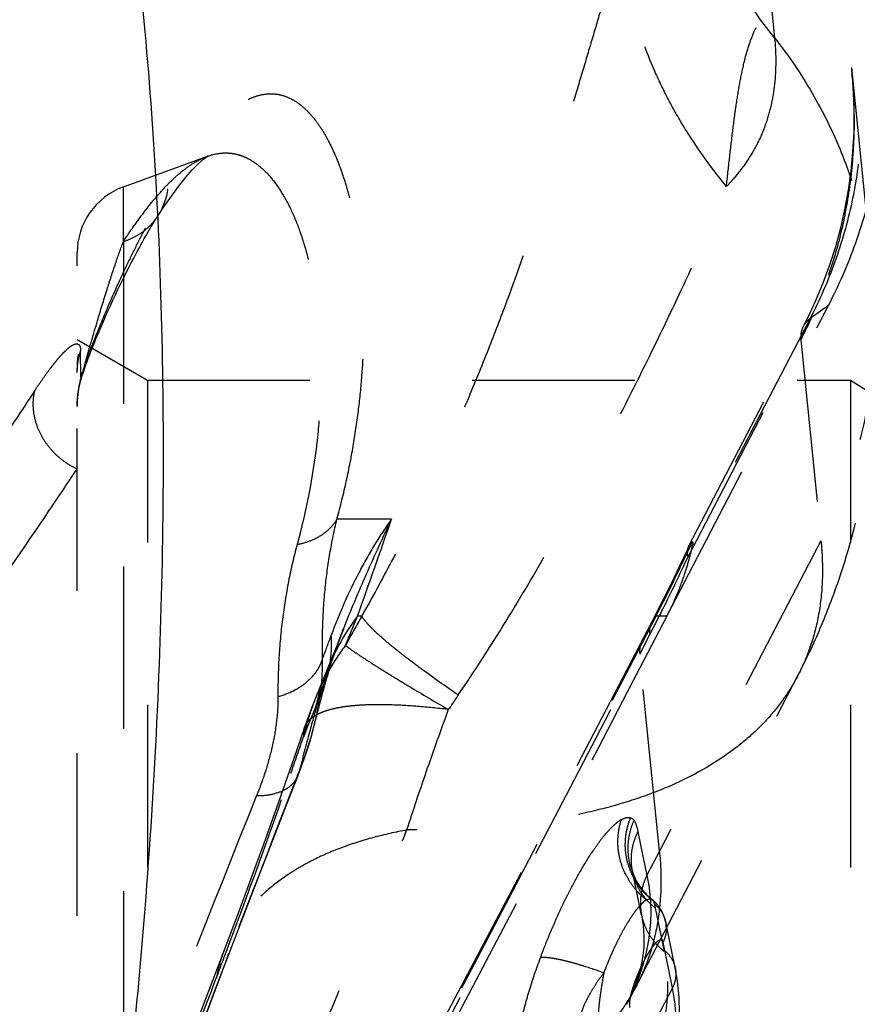
# Model space of a CAD drawing. Units: millimetres. Extents: x 0 to 420, y 0 to 297.
# Drawn here: x 102 to 114, y 161 to 175 of the extents above; entities that cross this region are included whole.
import ezdxf

# ---------------------------------------------------------------- set-up
doc = ezdxf.new("R2010")
doc.units = ezdxf.units.MM
doc.header["$LTSCALE"] = 23.1
doc.linetypes.add('DOT', pattern=[0.2, 0.1, -0.1])
doc.linetypes.add('HIDDEN', pattern=[0.2, 0.1, -0.1])
doc.layers.get('0').update_dxf_attribs({"linetype": 'CONTINUOUS'})
for name, color, linetype in [('607564021-000_CL', 7, 'CONTINUOUS'), ('607564021-000_HL', 7, 'CONTINUOUS'), ('608075141-000-00-ED1_DIM', 7, 'CONTINUOUS'), ('DEFAULT_2', 6, 'HIDDEN')]:
    doc.layers.add(name, color=color, linetype=linetype)
doc.styles.get("Standard").update_dxf_attribs({"font": 'TXT.SHX', "width": 0.7})
doc.dimstyles.new('DIMSTYLE_1', dxfattribs={"dimtxt": 3.5, "dimasz": 3.5, "dimexe": 1.5, "dimexo": 0, "dimgap": 0.875, "dimtad": 1, "dimlfac": 0.1, "dimdsep": 46, "dimtxsty": 'STANDARD', "dimblk": '_FILLED', "dimblk1": '_FILLED', "dimblk2": '_FILLED', "dimcen": 0.09, "dimclrt": 2, "dimadec": 3, "dimazin": 2, "dimtp": 0.05, "dimtm": 0.05, "dimtfac": 1, "dimtofl": 0, "dimtmove": 0, "dimatfit": 3, "dimldrblk": '_FILLED', "dimfxl": 1, "dimtolj": 1, "dimarcsym": 0})

# ---------------------------------------------------------------- blocks, each defined once
blk = doc.blocks.new('_FILLED')
at = {"color": 0, "linetype": 'BYBLOCK'}
blk.add_solid([(0, 0), (-1, 0.125), (-1, -0.125)], dxfattribs=at)
blk = doc.blocks.new('*D0')
at = {"layer": '608075141-000-00-ED1_DIM', "color": 3, "linetype": 'CONTINUOUS'}
for p, q in [((93.266, 161.72), (93.266, 207.385)), ((140.298, 178.058), (140.298, 207.385)), ((93.266, 205.885), (116.782, 205.885)), ((140.298, 205.885), (116.782, 205.885))]:
    blk.add_line(p, q, dxfattribs=at)
at = {"layer": '608075141-000-00-ED1_DIM', "color": 3, "linetype": 'CONTINUOUS', "xscale": 3.5, "yscale": 3.5, "zscale": 3.5, "rotation": 180}
blk.add_blockref('_FILLED', (93.266, 205.885), dxfattribs=at)
at = {"layer": '608075141-000-00-ED1_DIM', "color": 3, "linetype": 'CONTINUOUS', "xscale": 3.5, "yscale": 3.5, "zscale": 3.5}
blk.add_blockref('_FILLED', (140.298, 205.885), dxfattribs=at)
at = {"layer": '608075141-000-00-ED1_DIM', "color": 2, "linetype": 'CONTINUOUS', "insert": (116.782, 210.26), "char_height": 3.5, "width": 11.25, "attachment_point": 2, "line_spacing_factor": 0.9}
blk.add_mtext('4.7', dxfattribs=at)

msp = doc.modelspace()

# ---------------------------------------------------------------- linework, layer by layer
at = {"color": 9, "linetype": 'DOT'}
for p, q in [((112.6214, 174.9197), (112.5571, 175.5641)), ((112.6214, 174.9197), (112.4171, 175.1809)), ((103.3556, 172.0281), (103.3556, 159.3157)), ((113.3826, 171.1159), (113.1238, 170.9319)), ((113.1238, 170.9319), (111.4525, 167.7206)), ((102.7524, 170.0972), (102.7471, 170.476)), ((106.745, 166.7019), (106.6867, 166.7019)), ((110.7948, 166.4322), (110.9349, 166.7018)), ((111.0853, 166.7018), (110.9349, 166.7018)), ((110.9192, 162.5513), (111.0471, 161.9334))]:
    msp.add_line(p, q, dxfattribs=at)
for centre, radius, start, end in [((103.0988, 172.8855), 0.8969, 327.07915, 353.03496), ((-67.7413, 228.5513), 185.0688, 340.476281, 340.928634), ((87.6921, 178.6168), 26.1189, 332.85895, 335.42349), ((109.4088, 164.6531), 3.407, 143.03362, 157.78552), ((167.9934, 132.6699), 70.0681, 150.94175, 151.320978), ((70.9831, 179.2937), 37.5984, 339.45201, 339.99217), ((120.7771, 156.948), 15.3218, 145.71504, 146.62923), ((107.9335, 165.0475), 0.3323, 81.66572, 84.56629), ((339.827, 69.383), 252.9952, 158.00213, 159.177633), ((111.4715, 163.39), 0.9363, 217.03743, 231.30231)]:
    msp.add_arc(centre, radius, start, end, dxfattribs=at)
for points, knots in [([(112.4171, 175.1809), (112.2613, 175.4061), (111.9725, 175.8734), (111.6142, 176.6142), (111.3371, 177.3858), (111.2075, 177.9154), (111.1572, 178.1815)], [0, 0, 0, 0, 0.250748, 0.5018959, 0.7520776, 1, 1, 1, 1]), ([(113.1238, 170.9319), (113.2597, 171.193), (113.4965, 171.7339), (113.7399, 172.5849), (113.8672, 173.4621), (113.8783, 174.3516), (113.7736, 175.2403), (113.5567, 176.1153), (113.2313, 176.9642), (112.9477, 177.5031), (112.7904, 177.7645)], [0, 0, 0, 0, 0.1235568, 0.2469354, 0.3704725, 0.494502, 0.6192939, 0.7450617, 0.871934, 1, 1, 1, 1]), ([(112.7133, 177.5881), (112.8489, 177.3483), (113.0959, 176.8569), (113.3895, 176.0895), (113.6006, 175.3022), (113.6845, 174.7672), (113.7117, 174.4996)], [0, 0, 0, 0, 0.2529046, 0.5040098, 0.7530201, 1, 1, 1, 1]), ([(110.417, 176.2337), (110.3412, 175.98), (110.2232, 175.5862), (110.0614, 175.0412), (109.9275, 174.588), (109.7823, 174.1021), (109.5633, 173.3856), (109.2477, 172.4023), (108.8827, 171.3664), (108.5395, 170.4723), (108.2457, 169.7538), (107.9207, 169.0103), (107.6253, 168.3796), (107.3714, 167.8679), (107.1026, 167.3474), (106.8908, 166.9596), (106.7451, 166.7019)], [0, 0, 0, 0, 0.0775726, 0.1204315, 0.1665437, 0.2160331, 0.2690008, 0.3860139, 0.5185675, 0.5906995, 0.6665649, 0.7459328, 0.8283956, 0.8705717, 0.9132655, 1, 1, 1, 1]), ([(111.9319, 172.8098), (111.7253, 173.0603), (111.4403, 173.4559), (111.1179, 174.0152), (110.8401, 174.5857), (110.576, 175.321), (110.4537, 175.9305), (110.417, 176.2337)], [0, 0, 0, 0, 0.2568301, 0.384164, 0.5103614, 0.7584251, 1, 1, 1, 1]), ([(111.9319, 172.8098), (111.9467, 172.9441), (111.9754, 173.2057), (112.0195, 173.5859), (112.066, 173.94), (112.1172, 174.2631), (112.1756, 174.5507), (112.2427, 174.7997), (112.32, 175.0078), (112.3832, 175.1287), (112.4171, 175.1809)], [0, 0, 0, 0, 0.1663971, 0.3241392, 0.4713619, 0.606199, 0.7269548, 0.8327251, 0.9233615, 1, 1, 1, 1]), ([(111.9319, 172.8098), (111.9984, 172.8767), (112.1231, 173.0167), (112.2837, 173.2454), (112.4151, 173.4899), (112.5169, 173.7495), (112.5889, 174.0235), (112.646, 174.4141), (112.6416, 174.7169), (112.6214, 174.9197)], [0, 0, 0, 0, 0.1232458, 0.244251, 0.3643729, 0.4850379, 0.6076904, 0.7336942, 1, 1, 1, 1]), ([(112.6214, 174.9197), (112.8158, 174.671), (113.1698, 174.1492), (113.585, 173.3044), (113.8746, 172.4159), (113.9806, 171.8035), (114.0113, 171.4962)], [0, 0, 0, 0, 0.2531656, 0.503711, 0.752341, 1, 1, 1, 1]), ([(106.3919, 168.0775), (106.442, 168.2597), (106.53, 168.615), (106.6313, 169.1382), (106.7035, 169.635), (106.7654, 170.246), (106.7909, 170.9472), (106.7544, 171.6042), (106.6933, 172.0746), (106.6369, 172.3886), (106.5695, 172.6764), (106.4925, 172.9378), (106.4073, 173.1731), (106.315, 173.3822), (106.2162, 173.5653), (106.112, 173.7226), (106.0031, 173.8543), (105.8897, 173.9604), (105.7722, 174.0409), (105.6508, 174.0955), (105.526, 174.1238), (105.3985, 174.1258), (105.2691, 174.102), (105.1379, 174.053), (105.0047, 173.9794), (104.8694, 173.8812), (104.7314, 173.7583), (104.5903, 173.6104), (104.4456, 173.4375), (104.2967, 173.2397), (104.143, 173.0174), (104.0411, 172.8595), (103.9891, 172.7767)], [0, 0, 0, 0, 0.0654927, 0.1267921, 0.1846441, 0.239408, 0.3395842, 0.4274904, 0.4671014, 0.5039256, 0.5380289, 0.5694749, 0.598329, 0.6246801, 0.6486414, 0.6703475, 0.6899683, 0.7077428, 0.7239884, 0.7391081, 0.7535979, 0.7680353, 0.7829916, 0.7989652, 0.8163649, 0.8355468, 0.8567963, 0.880335, 0.9063314, 0.934896, 0.9661021, 1, 1, 1, 1]), ([(104.5531, 173.2395), (104.6136, 173.2613), (104.7073, 173.284), (104.833, 173.2882), (104.9246, 173.2786), (105.0147, 173.2562), (105.1354, 173.2084), (105.2841, 173.1135), (105.4488, 172.9517), (105.6032, 172.7397), (105.7457, 172.477), (105.874, 172.1626), (105.9854, 171.7959), (106.0752, 171.3755), (106.1387, 170.9007), (106.1701, 170.3706), (106.1641, 169.7847), (106.0913, 168.8878), (105.9549, 168.1929), (105.8265, 167.7194)], [0, 0, 0, 0, 0.0301585, 0.04454, 0.0587811, 0.0731524, 0.087917, 0.1194664, 0.1549715, 0.1955271, 0.2419086, 0.2946914, 0.3543385, 0.4212582, 0.4958757, 0.5785962, 0.669857, 0.7701592, 1, 1, 1, 1]), ([(102.7524, 170.0972), (102.7838, 170.1963), (102.8482, 170.3822), (102.9753, 170.7147), (103.1242, 171.073), (103.2932, 171.4524), (103.4483, 171.7814), (103.5929, 172.0725), (103.7672, 172.4029), (103.8996, 172.6337), (103.9891, 172.7767)], [0, 0, 0, 0, 0.105454, 0.1995376, 0.3611508, 0.4991301, 0.6209609, 0.7301913, 0.8288173, 1, 1, 1, 1]), ([(108.1176, 165.5789), (108.3517, 165.9219), (108.7949, 166.6086), (109.4024, 167.6414), (109.9485, 168.6418), (110.4382, 169.5912), (110.8811, 170.4782), (111.2775, 171.3029), (111.6297, 172.0701), (111.8383, 172.568), (111.9319, 172.8098)], [0, 0, 0, 0, 0.1521705, 0.2993267, 0.4389766, 0.5697305, 0.6907155, 0.8022433, 0.9050027, 1, 1, 1, 1]), ([(113.1238, 170.9319), (113.1028, 170.917), (113.0646, 170.8835), (113.0355, 170.8417), (113.0242, 170.82)], [0, 0, 0, 0, 0.5126244, 1, 1, 1, 1]), ([(102.0972, 169.91), (102.1319, 169.9624), (102.1993, 170.0619), (102.2849, 170.1811), (102.3511, 170.2679), (102.3981, 170.3268), (102.4437, 170.381), (102.4878, 170.43), (102.5303, 170.4733), (102.5711, 170.5102), (102.6098, 170.5401), (102.6414, 170.5589), (102.6656, 170.5682), (102.6869, 170.5729), (102.7092, 170.5704), (102.7268, 170.5564), (102.7352, 170.5424), (102.7404, 170.5279), (102.7442, 170.5136), (102.7463, 170.496), (102.7471, 170.4831), (102.7471, 170.476)], [0, 0, 0, 0, 0.1835891, 0.3512918, 0.4290104, 0.5024886, 0.571523, 0.635864, 0.6951217, 0.7488448, 0.7965779, 0.8377528, 0.8557759, 0.8721397, 0.901447, 0.9171043, 0.9363488, 0.9483532, 0.9622543, 0.9793781, 1, 1, 1, 1]), ([(102.7524, 170.0972), (102.7344, 170.0305), (102.707, 169.8937), (102.6978, 169.7545), (102.6976, 169.6847)], [0, 0, 0, 0, 0.4975691, 1, 1, 1, 1]), ([(102.7605, 170.0906), (102.7606, 170.091), (102.7601, 170.0921), (102.7574, 170.0944), (102.7546, 170.096), (102.7524, 170.0972)], [0, 0, 0, 0, 0.106606, 0.2988129, 1, 1, 1, 1]), ([(102.0972, 169.91), (101.9031, 169.6172), (101.4948, 168.9991), (101.0795, 168.3857), (100.8577, 168.0656)], [0, 0, 0, 0, 0.4742493, 1, 1, 1, 1]), ([(102.6976, 168.7919), (102.6437, 168.817), (102.5398, 168.876), (102.4002, 168.9874), (102.2809, 169.1185), (102.1853, 169.2649), (102.117, 169.4225), (102.0777, 169.586), (102.0693, 169.7504), (102.0844, 169.8581), (102.0972, 169.91)], [0, 0, 0, 0, 0.1302573, 0.260381, 0.3894699, 0.5167325, 0.6415629, 0.7636469, 0.8829887, 1, 1, 1, 1]), ([(101.4259, 166.9301), (101.6539, 167.2531), (102.0804, 167.872), (102.499, 168.4962), (102.6976, 168.7919)], [0, 0, 0, 0, 0.5261258, 1, 1, 1, 1]), ([(105.8265, 167.7194), (105.8877, 167.7304), (106.0053, 167.7621), (106.1653, 167.84), (106.2977, 167.9449), (106.3653, 168.0317), (106.3919, 168.0775)], [0, 0, 0, 0, 0.2706941, 0.527161, 0.7693692, 1, 1, 1, 1]), ([(106.1894, 166.097), (106.1849, 166.2657), (106.1868, 166.6017), (106.2212, 167.1019), (106.2876, 167.5944), (106.3536, 167.9177), (106.3919, 168.0775)], [0, 0, 0, 0, 0.253647, 0.5044993, 0.7530884, 1, 1, 1, 1]), ([(107.1694, 168.0809), (107.0867, 167.9643), (106.9243, 167.7171), (106.6176, 167.1759), (106.4237, 166.7361), (106.3122, 166.4295)], [0, 0, 0, 0, 0.2299667, 0.47527, 1, 1, 1, 1]), ([(107.1694, 168.0809), (107.1367, 168.08), (107.0715, 168.0783), (106.9821, 168.0771), (106.9012, 168.0771), (106.8047, 168.0786), (106.684, 168.0815), (106.5383, 168.0813), (106.4408, 168.0789), (106.3919, 168.0775)], [0, 0, 0, 0, 0.1261248, 0.251592, 0.3451113, 0.4381284, 0.623843, 0.8110553, 1, 1, 1, 1]), ([(106.4839, 166.5146), (106.5882, 166.7794), (106.8105, 167.3045), (107.0494, 167.822), (107.1694, 168.0809)], [0, 0, 0, 0, 0.4993064, 1, 1, 1, 1]), ([(105.8265, 167.7194), (105.7795, 167.5451), (105.6979, 167.1923), (105.6114, 166.6544), (105.5612, 166.1079), (105.5522, 165.7406), (105.5534, 165.5561)], [0, 0, 0, 0, 0.2476435, 0.4963657, 0.7469216, 1, 1, 1, 1]), ([(108.1175, 165.5789), (107.9404, 165.7006), (107.689, 165.8775), (107.3782, 166.1105), (107.1874, 166.2609), (107.0287, 166.3949), (106.918, 166.4973), (106.8467, 166.5708), (106.8047, 166.6182), (106.7711, 166.6609), (106.7526, 166.6887), (106.745, 166.7019)], [0, 0, 0, 0, 0.3621543, 0.5177849, 0.6545779, 0.7713686, 0.8678139, 0.9083999, 0.9439143, 0.9744108, 1, 1, 1, 1]), ([(110.9349, 166.7018), (110.9219, 166.6899), (110.8982, 166.6643), (110.8793, 166.6349), (110.8714, 166.6196)], [0, 0, 0, 0, 0.506719, 1, 1, 1, 1]), ([(94.8625, 137.0969), (97.5741, 141.8699), (102.9751, 151.6001), (108.1941, 161.4292), (110.7947, 166.4322)], [0, 0, 0, 0, 0.4932973, 1, 1, 1, 1]), ([(106.2514, 165.8217), (106.2785, 165.9191), (106.3162, 166.1211), (106.3189, 166.3265), (106.312, 166.4295)], [0, 0, 0, 0, 0.4947407, 1, 1, 1, 1]), ([(110.7948, 166.4322), (110.7818, 166.4203), (110.7582, 166.3947), (110.7394, 166.3653), (110.7315, 166.3501)], [0, 0, 0, 0, 0.5066451, 1, 1, 1, 1]), ([(106.5212, 166.2961), (106.433, 166.1785), (106.2718, 165.9333), (106.1436, 165.6694), (106.0887, 165.5346)], [0, 0, 0, 0, 0.5023878, 1, 1, 1, 1]), ([(106.5151, 166.2849), (106.5254, 166.2763), (106.5489, 166.2579), (106.6069, 166.2152), (106.7002, 166.1511), (106.8368, 166.0617), (107.0055, 165.9551), (107.2051, 165.8319), (107.5277, 165.6365), (107.7847, 165.4843), (107.965, 165.3784)], [0, 0, 0, 0, 0.0234266, 0.0523069, 0.1263435, 0.2218871, 0.338663, 0.4761897, 0.6332181, 1, 1, 1, 1]), ([(105.5534, 165.5561), (105.6307, 165.5771), (105.7771, 165.6322), (105.9673, 165.7556), (106.0897, 165.888), (106.1571, 166.0052), (106.1805, 166.0662), (106.1894, 166.097)], [0, 0, 0, 0, 0.2759932, 0.5353279, 0.7756406, 0.8895232, 1, 1, 1, 1]), ([(106.0611, 165.1139), (106.1037, 165.279), (106.1691, 165.6046), (106.191, 165.9363), (106.1893, 166.097)], [0, 0, 0, 0, 0.5147195, 1, 1, 1, 1]), ([(112.9531, 165.8658), (112.8967, 165.7574), (112.7691, 165.5461), (112.5372, 165.2526), (112.2651, 164.9825), (112.0617, 164.8216), (111.9544, 164.7453)], [0, 0, 0, 0, 0.2420644, 0.4874214, 0.7391609, 1, 1, 1, 1]), ([(105.5534, 165.5561), (105.5542, 165.4442), (105.5408, 165.2143), (105.4817, 164.8652), (105.3852, 164.5064), (105.2989, 164.268), (105.2503, 164.148)], [0, 0, 0, 0, 0.2317211, 0.4756612, 0.7318904, 1, 1, 1, 1]), ([(105.9323, 165.1174), (105.939, 165.1369), (105.9579, 165.1755), (106.0003, 165.2271), (106.0568, 165.273), (106.1269, 165.3134), (106.2104, 165.3484), (106.3073, 165.3781), (106.4174, 165.4024), (106.5407, 165.4215), (106.6769, 165.4351), (106.8834, 165.4465), (107.1725, 165.4456), (107.5541, 165.4231), (107.8232, 165.3954), (107.965, 165.3784)], [0, 0, 0, 0, 0.0289768, 0.0595585, 0.0930543, 0.1304826, 0.1725591, 0.219767, 0.2724043, 0.3306413, 0.3945749, 0.4642468, 0.6207149, 0.7996533, 1, 1, 1, 1]), ([(107.3875, 163.6598), (107.4764, 163.9361), (107.6691, 164.51), (107.8726, 165.0802), (107.9815, 165.3758)], [0, 0, 0, 0, 0.4795027, 1, 1, 1, 1]), ([(111.9544, 164.7453), (111.6871, 164.5552), (111.2352, 164.3129), (110.5793, 164.071), (110.0252, 163.9179), (109.426, 163.7996), (108.7832, 163.7159), (108.0988, 163.6674), (107.6288, 163.6587), (107.3875, 163.6598)], [0, 0, 0, 0, 0.2065852, 0.3197079, 0.4400899, 0.5681329, 0.7040869, 0.8480668, 1, 1, 1, 1]), ([(105.2503, 164.148), (105.3193, 164.1476), (105.4493, 164.1577), (105.6013, 164.2041), (105.7003, 164.2609), (105.7603, 164.3105), (105.8076, 164.3677), (105.8301, 164.4107), (105.8388, 164.4328)], [0, 0, 0, 0, 0.2986939, 0.5617107, 0.6803512, 0.7915728, 0.8972671, 1, 1, 1, 1]), ([(107.3875, 163.6598), (107.228, 163.6303), (106.9182, 163.5611), (106.4755, 163.4217), (106.1332, 163.2754), (105.8816, 163.1413), (105.6525, 163.0008), (105.3946, 162.8066), (105.1325, 162.5413), (104.9249, 162.2509), (104.8234, 162.0406), (104.7826, 161.9338)], [0, 0, 0, 0, 0.1491556, 0.2914328, 0.426203, 0.4907399, 0.553388, 0.6731836, 0.7865512, 0.8949042, 1, 1, 1, 1]), ([(105.5293, 159.2499), (105.6841, 159.6169), (106.3039, 161.0866), (106.9232, 162.5567), (107.3875, 163.6598)], [0, 0, 0, 0, 0.2496711, 1, 1, 1, 1]), ([(110.9192, 162.5513), (110.8782, 162.5836), (110.8019, 162.6549), (110.7078, 162.779), (110.6376, 162.9166), (110.6079, 163.015), (110.5976, 163.0649)], [0, 0, 0, 0, 0.2533523, 0.504176, 0.7526281, 1, 1, 1, 1]), ([(110.8859, 162.6588), (110.8852, 162.6596), (110.8824, 162.6627), (110.8796, 162.6658), (110.8773, 162.6678)], [0, 0, 0, 0, 0.2585872, 1, 1, 1, 1]), ([(110.8865, 162.6594), (110.8918, 162.6525), (110.9013, 162.6352), (110.9058, 162.6163), (110.9082, 162.6059)], [0, 0, 0, 0, 0.4502593, 1, 1, 1, 1]), ([(110.9082, 162.6059), (110.9487, 162.574), (111.0193, 162.4965), (111.0585, 162.3992), (111.0688, 162.3494)], [0, 0, 0, 0, 0.5041655, 1, 1, 1, 1]), ([(110.9082, 162.6059), (110.909, 162.6014), (110.9125, 162.5832), (110.9164, 162.565), (110.9192, 162.5513)], [0, 0, 0, 0, 0.2468207, 1, 1, 1, 1]), ([(110.7251, 162.4482), (110.7354, 162.3982), (110.765, 162.2996), (110.8353, 162.1616), (110.9295, 162.0371), (111.006, 161.9657), (111.0471, 161.9334)], [0, 0, 0, 0, 0.2473549, 0.4958236, 0.7466162, 1, 1, 1, 1]), ([(110.278, 159.402), (110.3612, 159.5026), (110.5157, 159.7052), (110.714, 160.021), (110.8721, 160.3393), (110.9895, 160.6593), (111.0658, 160.9801), (111.1014, 161.3006), (111.097, 161.6196), (111.0679, 161.8296), (111.0471, 161.9334)], [0, 0, 0, 0, 0.1430371, 0.2787108, 0.407913, 0.5317084, 0.6513573, 0.7683055, 0.8840368, 1, 1, 1, 1]), ([(111.0422, 161.9552), (111.0827, 161.9232), (111.1533, 161.8458), (111.1927, 161.7485), (111.2031, 161.6988)], [0, 0, 0, 0, 0.5041447, 1, 1, 1, 1]), ([(110.6558, 161.4515), (110.5994, 161.3432), (110.4718, 161.1319), (110.2399, 160.8384), (109.9678, 160.5683), (109.7644, 160.4074), (109.6571, 160.3311)], [0, 0, 0, 0, 0.2420644, 0.4874214, 0.7391609, 1, 1, 1, 1])]:
    msp.add_open_spline(points, degree=3, knots=knots, dxfattribs=at)
at = {"layer": '607564021-000_CL', "color": 9, "linetype": 'CONTINUOUS'}
msp.add_arc((4.6378, -650.5935), 817.1341, 83.0524905, 83.7733506, dxfattribs=at)
at = {"layer": '607564021-000_CL', "color": 7, "linetype": 'CONTINUOUS'}
msp.add_open_spline([(97.6272, 189.6401), (97.7751, 189.5862), (98.0697, 189.4567), (98.4944, 189.2061), (98.908, 188.8968), (99.3094, 188.5296), (99.6982, 188.1055), (100.0736, 187.6253), (100.4351, 187.0899), (100.782, 186.5006), (101.1136, 185.8583), (101.4294, 185.1644), (101.7286, 184.4202), (102.0108, 183.6271), (102.2754, 182.7868), (102.6106, 181.5817), (102.9784, 179.9673), (103.334, 177.9076), (103.6092, 175.7051), (103.8016, 173.3773), (103.9098, 170.9427), (103.9327, 168.4208), (103.8702, 165.8317), (103.7227, 163.1962), (103.569, 161.4285), (103.4783, 160.541)], degree=3, knots=[0, 0, 0, 0, 0.0152512, 0.0310961, 0.0477033, 0.0652161, 0.083752, 0.1034045, 0.124242, 0.1463128, 0.1696497, 0.1942696, 0.2201788, 0.2473725, 0.2758361, 0.3055488, 0.3685933, 0.4362189, 0.5080531, 0.5836593, 0.6625517, 0.7442033, 0.8280529, 0.9135299, 1, 1, 1, 1], dxfattribs=at)
at = {"layer": '607564021-000_HL', "color": 6, "linetype": 'HIDDEN'}
for p, q in [((113.7114, 174.499), (114.0113, 171.4962)), ((103.3556, 172.8037), (104.5498, 173.2384)), ((103.7652, 172.2603), (103.7899, 172.3004)), ((103.7899, 172.3004), (103.8144, 172.3397)), ((103.6278, 172.0244), (103.653, 172.069)), ((103.653, 172.069), (103.6781, 172.1129)), ((103.6781, 172.1129), (103.7031, 172.1561)), ((103.7031, 172.1561), (103.728, 172.1984)), ((103.5523, 171.8867), (103.5775, 171.9332)), ((103.5775, 171.9332), (103.6026, 171.9791)), ((103.6026, 171.9791), (103.6278, 172.0244)), ((103.4768, 171.7439), (103.5019, 171.792)), ((103.5019, 171.792), (103.5271, 171.8396)), ((103.5271, 171.8396), (103.5523, 171.8867)), ((102.6976, 130.0999), (102.6976, 171.7641)), ((103.4017, 171.5968), (103.4267, 171.6463)), ((103.4267, 171.6463), (103.4517, 171.6953)), ((103.4517, 171.6953), (103.4768, 171.7439)), ((103.3643, 171.5218), (103.4017, 171.5968)), ((103.2781, 171.3443), (103.3148, 171.4207)), ((103.2059, 171.1908), (103.2418, 171.2677)), ((103.2418, 171.2677), (103.2781, 171.3443)), ((103.1356, 171.0368), (103.1705, 171.1139)), ((103.1705, 171.1139), (103.2059, 171.1908)), ((111.0853, 166.7018), (113.3826, 171.1159)), ((103.0669, 170.8814), (103.1011, 170.9594)), ((103.1011, 170.9594), (103.1356, 171.0368)), ((103.0104, 170.7497), (103.0329, 170.8026)), ((103.0329, 170.8026), (103.0669, 170.8814)), ((111.3997, 167.6989), (113.0239, 170.8199)), ((102.9658, 170.6426), (102.9881, 170.6964)), ((102.9881, 170.6964), (103.0104, 170.7497)), ((102.6976, 170.6351), (103.6976, 170.0577)), ((102.8995, 170.4774), (102.9215, 170.5331)), ((102.9215, 170.5331), (102.9436, 170.5882)), ((102.9436, 170.5882), (102.9658, 170.6426)), ((102.7118, 170.3935), (102.7103, 170.3863)), ((102.7133, 170.4004), (102.7118, 170.3935)), ((102.7185, 170.4227), (102.7186, 170.4229)), ((102.8558, 170.3636), (102.8776, 170.4211)), ((102.8776, 170.4211), (102.8995, 170.4774)), ((102.6959, 170.2473), (102.6958, 170.244)), ((102.6959, 170.2538), (102.6959, 170.2505)), ((102.8341, 170.305), (102.8558, 170.3636)), ((102.6959, 170.2315), (102.6959, 170.2284)), ((102.6959, 170.2284), (102.6961, 170.2136)), ((102.6962, 170.2204), (102.6962, 170.2237)), ((102.6976, 170.1666), (102.6962, 170.2089)), ((103.6976, 170.0577), (103.6976, 116.0577)), ((103.6976, 170.0577), (113.6976, 170.0577)), ((113.6976, 170.0577), (120.8278, 165.5153)), ((113.6976, 170.0577), (113.6976, 116.0577)), ((111.3955, 167.6904), (111.399, 167.6976)), ((110.9581, 166.7882), (110.8714, 166.6196)), ((106.5211, 166.2958), (106.6867, 166.7019)), ((106.4839, 166.5146), (106.3892, 166.2759)), ((106.3892, 166.2759), (106.2542, 165.941)), ((106.2544, 165.9413), (106.0885, 165.5341)), ((106.1896, 165.5987), (106.251, 165.8213)), ((110.5147, 161.1809), (112.9531, 165.8658)), ((106.1263, 165.3634), (106.1896, 165.5987)), ((106.0611, 165.1139), (106.1263, 165.3634)), ((105.9323, 165.1175), (105.7792, 164.6749)), ((105.7792, 164.6749), (105.5613, 164.0549)), ((110.6737, 163.6342), (110.7835, 163.1033)), ((110.9799, 163.3568), (110.8022, 163.0152)), ((105.2397, 163.1605), (105.0302, 162.5917)), ((110.7835, 163.1033), (110.7968, 163.0385)), ((110.5947, 163.0796), (110.5972, 163.0676)), ((110.7251, 162.4479), (110.5972, 163.0676)), ((104.804, 161.7565), (105.2435, 162.905)), ((110.7707, 162.7692), (110.7634, 162.7776)), ((110.7666, 162.7739), (110.7717, 162.7681)), ((110.7734, 162.7662), (110.7789, 162.7601)), ((110.8154, 162.7228), (110.8304, 162.7085)), ((110.8285, 162.7104), (110.8261, 162.7126)), ((110.8438, 162.6965), (110.8385, 162.7013)), ((110.8492, 162.6918), (110.8438, 162.6965)), ((110.8546, 162.6872), (110.8492, 162.6918)), ((110.86, 162.6825), (110.8546, 162.6872)), ((110.8656, 162.6779), (110.86, 162.6825)), ((105.0302, 162.5917), (104.826, 162.048)), ((110.8714, 162.6731), (110.8656, 162.6779)), ((110.8764, 162.6691), (110.8714, 162.6731)), ((111.06, 162.3839), (111.0594, 162.3864)), ((111.0596, 162.3854), (111.0614, 162.3789)), ((111.2035, 161.6989), (111.0688, 162.3494)), ((111.0707, 162.3395), (111.0743, 162.3163)), ((104.826, 162.048), (104.429, 161.0065)), ((111.1652, 161.4135), (111.0304, 162.064)), ((104.3574, 160.5727), (104.804, 161.7565))]:
    msp.add_line(p, q, dxfattribs=at)
for points in [[(113.7193, 174.4158), (113.7386, 174.1364), (113.7464, 173.8574), (113.7427, 173.5794), (113.7275, 173.3025), (113.701, 173.0275), (113.663, 172.7547), (113.6137, 172.4843), (113.553, 172.2169), (113.4811, 171.9528), (113.398, 171.6923), (113.3039, 171.4358), (113.199, 171.1839), (113.0834, 170.9366), (113.0242, 170.8201)], [(103.8517, 172.398), (103.9419, 172.5341), (104.0521, 172.6921), (104.1543, 172.8295), (104.2493, 172.9479), (104.3358, 173.0468), (104.41, 173.1234), (104.4703, 173.1787), (104.4808, 173.1875)], [(104.4808, 173.1875), (104.5164, 173.2154), (104.5457, 173.2349), (104.5565, 173.2407), (104.5532, 173.2392)], [(103.8144, 172.3397), (103.8387, 172.3779), (103.8515, 172.3978)], [(103.728, 172.1984), (103.7528, 172.2399), (103.7652, 172.2603)], [(103.3148, 171.4207), (103.3519, 171.4967), (103.3643, 171.5218)], [(102.7103, 170.3863), (102.7096, 170.3827), (102.7088, 170.379), (102.7081, 170.3753), (102.7074, 170.3716), (102.7067, 170.3678), (102.706, 170.364), (102.7054, 170.3602), (102.7048, 170.3563), (102.7041, 170.3525), (102.7035, 170.3487), (102.703, 170.3449), (102.7024, 170.341), (102.7019, 170.3372), (102.7014, 170.3334), (102.7009, 170.3296), (102.7005, 170.3258), (102.7001, 170.322), (102.6997, 170.3183), (102.6993, 170.3145), (102.6989, 170.3107), (102.6986, 170.307), (102.6983, 170.3033), (102.698, 170.2996), (102.6977, 170.2959), (102.6975, 170.2922), (102.6972, 170.2886), (102.697, 170.285), (102.6968, 170.2814), (102.6967, 170.2778), (102.6965, 170.2743), (102.6964, 170.2708), (102.6962, 170.2673), (102.6961, 170.2639), (102.696, 170.2572)], [(102.7046, 170.3411), (102.7058, 170.3506), (102.7065, 170.3554), (102.7072, 170.3601), (102.7079, 170.3649), (102.7086, 170.3696), (102.7094, 170.3743), (102.7101, 170.379), (102.7109, 170.3835), (102.7117, 170.388), (102.7125, 170.3925), (102.7132, 170.3968), (102.714, 170.401), (102.7148, 170.4051), (102.7156, 170.409), (102.7164, 170.4128), (102.7172, 170.4165), (102.7178, 170.4194)], [(102.7156, 170.4104), (102.7148, 170.4071), (102.7133, 170.4004)], [(102.7186, 170.4229), (102.7185, 170.4226), (102.718, 170.4205), (102.7163, 170.4135)], [(102.7605, 170.0906), (102.7709, 170.123), (102.7811, 170.1538), (102.7914, 170.1844), (102.8019, 170.215), (102.8126, 170.2453), (102.8233, 170.2753), (102.8341, 170.305)], [(102.6962, 170.2088), (102.6962, 170.2097), (102.6962, 170.212), (102.6962, 170.2147)], [(102.6977, 169.6851), (102.6989, 169.7397), (102.7025, 169.7959), (102.7086, 169.8539), (102.7174, 169.9135), (102.7294, 169.9746), (102.7447, 170.0368), (102.7605, 170.0906)], [(111.3963, 167.692), (111.326, 167.541), (111.2546, 167.3898), (111.182, 167.2388), (111.1083, 167.0881), (111.0337, 166.9378), (110.9581, 166.7882)], [(110.8713, 166.6195), (109.0111, 163.0532), (107.2266, 159.6665), (105.4429, 156.3146), (103.6598, 152.997)], [(106.2516, 165.8217), (106.2566, 165.8396), (106.2891, 165.9512), (106.3224, 166.0592), (106.3563, 166.1636), (106.3908, 166.2642), (106.4255, 166.3612), (106.4606, 166.4545), (106.4833, 166.5132)], [(105.8388, 164.4327), (105.871, 164.5164), (105.909, 164.6197), (105.9448, 164.7226), (105.9783, 164.8249), (106.0096, 164.9268), (106.0386, 165.0281), (106.0614, 165.1136)], [(105.2435, 162.905), (105.6752, 164.0164), (105.839, 164.4334)], [(105.5613, 164.0549), (105.346, 163.4534), (105.2397, 163.1605)], [(110.5929, 163.0875), (110.5927, 163.0882), (110.593, 163.0872), (110.5936, 163.0843), (110.5947, 163.0796)], [(110.7237, 162.8263), (110.7109, 162.8437), (110.6957, 162.8656), (110.6815, 162.8876), (110.6682, 162.9096), (110.6559, 162.9317), (110.6447, 162.9531), (110.6347, 162.9739), (110.6256, 162.9939), (110.6179, 163.0125), (110.6114, 163.0294), (110.6059, 163.0447), (110.6015, 163.0579), (110.5981, 163.0689), (110.5955, 163.0777), (110.5938, 163.084), (110.5929, 163.0875)], [(110.7443, 162.7999), (110.7478, 162.7956), (110.7512, 162.7916), (110.7545, 162.7877), (110.7578, 162.7839), (110.7609, 162.7803), (110.7675, 162.7728)], [(110.7789, 162.7601), (110.7817, 162.757), (110.7846, 162.7538), (110.7876, 162.7507), (110.7906, 162.7475), (110.7936, 162.7443), (110.7965, 162.7413), (110.7995, 162.7382), (110.8024, 162.7352)], [(110.8385, 162.7013), (110.8334, 162.7059), (110.8309, 162.7082)], [(111.0015, 162.5233), (110.9977, 162.5295), (110.9916, 162.5395), (110.9829, 162.5528), (110.9752, 162.564), (110.9701, 162.571), (110.9662, 162.5761), (110.9621, 162.5814), (110.9573, 162.5874), (110.9523, 162.5934), (110.9476, 162.599), (110.9435, 162.6038), (110.9396, 162.6081), (110.9354, 162.6127), (110.9311, 162.6174), (110.9266, 162.6222), (110.9214, 162.6277), (110.9144, 162.6347), (110.9063, 162.6425), (110.8988, 162.6495), (110.8926, 162.655), (110.887, 162.6597), (110.8814, 162.6644), (110.8771, 162.668)], [(110.7248, 162.4496), (110.7482, 162.3049), (110.7597, 162.1452), (110.7565, 161.9899), (110.7399, 161.8399), (110.711, 161.6936), (110.6697, 161.5471)], [(110.9996, 162.5265), (110.9993, 162.5269), (110.9996, 162.5264)], [(111.0389, 162.447), (111.0345, 162.4579), (111.0326, 162.4624), (111.0297, 162.4692), (111.026, 162.4772), (111.0226, 162.4843), (111.02, 162.4896), (111.0177, 162.4941), (111.0153, 162.4988), (111.0124, 162.5042), (111.0094, 162.5097), (111.0065, 162.5147), (111.0039, 162.5192), (111.0015, 162.5233)], [(111.0598, 162.3847), (111.0583, 162.3902), (111.0572, 162.3941), (111.0562, 162.3979), (111.055, 162.4019), (111.0537, 162.4059), (111.0524, 162.4101), (111.0511, 162.4143), (111.0496, 162.4186), (111.0481, 162.4229), (111.0465, 162.4273), (111.0449, 162.4317), (111.0432, 162.4363), (111.0414, 162.4408), (111.0399, 162.4446), (111.0389, 162.447)], [(111.0684, 162.3499), (111.0673, 162.3547), (111.0663, 162.3593), (111.0652, 162.3638), (111.0642, 162.3682), (111.0631, 162.3722), (111.0622, 162.3757)], [(111.0704, 162.3395), (111.0703, 162.3401), (111.0694, 162.345)], [(110.8806, 159.5831), (110.9191, 159.6586), (111.0239, 159.8896), (111.11, 160.1223), (111.1771, 160.3556), (111.2254, 160.589), (111.2551, 160.8221), (111.2665, 161.0535), (111.2601, 161.2823), (111.2365, 161.5085), (111.2035, 161.6973)], [(110.6697, 161.5471), (110.6161, 161.3998), (110.5509, 161.2529), (110.5151, 161.1816)]]:
    msp.add_lwpolyline(points, dxfattribs=at)
for centre, radius, start, end in [((103.6976, 171.864), 1, 110, 180), ((103.5001, 170.1983), 0.8025, 166.51311, 177.73083), ((103.5118, 170.196), 0.8144, 163.44987, 166.54221), ((103.5153, 170.1949), 0.8181, 159.90067, 163.44905), ((103.4901, 170.1989), 0.7924, 177.74115, 179.9989), ((113.4978, 162.5169), 8, 157.84394, 161.03045), ((104.1643, 161.6672), 6.7728, 11.4828, 11.68195)]:
    msp.add_arc(centre, radius, start, end, dxfattribs=at)
for points, knots in [([(113.3826, 171.1159), (113.5323, 171.4036), (113.7933, 172.0042), (114.0606, 172.955), (114.2016, 173.945), (114.2141, 174.9569), (114.0979, 175.9735), (113.896, 176.8089), (113.6736, 177.4628), (113.4106, 178.1061), (113.1699, 178.5707), (112.9917, 178.8697)], [0, 0, 0, 0, 0.1201007, 0.2416508, 0.364733, 0.4893631, 0.6154332, 0.7427415, 0.8068071, 0.8710892, 1, 1, 1, 1]), ([(112.9531, 165.8658), (113.0661, 166.0828), (113.2755, 166.5251), (113.6257, 167.4364), (113.933, 168.6155), (114.064, 169.8216), (114.0665, 170.7825), (114.0349, 171.2593), (114.0113, 171.4962)], [0, 0, 0, 0, 0.1263763, 0.2525498, 0.5039413, 0.7533581, 0.8770139, 1, 1, 1, 1]), ([(111.399, 167.6976), (111.4045, 167.7082), (111.418, 167.7286), (111.4353, 167.7458), (111.4447, 167.7538)], [0, 0, 0, 0, 0.4911465, 1, 1, 1, 1]), ([(111.4447, 167.7538), (111.4461, 167.7549), (111.4483, 167.7567), (111.452, 167.7574), (111.4538, 167.7562), (111.4547, 167.7548), (111.4554, 167.753), (111.4559, 167.7497), (111.456, 167.7446), (111.4554, 167.7376), (111.4542, 167.7294), (111.4531, 167.7236), (111.4525, 167.7206)], [0, 0, 0, 0, 0.1150205, 0.1857785, 0.2163383, 0.2507483, 0.2922597, 0.3420314, 0.4661038, 0.6195794, 0.7987428, 1, 1, 1, 1]), ([(111.0853, 166.7018), (111.1397, 166.8063), (111.2308, 166.9996), (111.3345, 167.2741), (111.4049, 167.5082), (111.4387, 167.6531), (111.4525, 167.7206)], [0, 0, 0, 0, 0.3251965, 0.5894238, 0.8097972, 1, 1, 1, 1]), ([(111.3864, 167.5451), (111.3839, 167.5588), (111.3796, 167.5848), (111.3779, 167.6228), (111.383, 167.6581), (111.3906, 167.68), (111.3954, 167.6904)], [0, 0, 0, 0, 0.2827331, 0.5320365, 0.7685473, 1, 1, 1, 1]), ([(111.0853, 166.7018), (108.4662, 161.6692), (103.1414, 151.6577), (97.6225, 141.7516), (94.813, 136.8319)], [0, 0, 0, 0, 0.5003505, 1, 1, 1, 1])]:
    msp.add_open_spline(points, degree=3, knots=knots, dxfattribs=at)
at = {"layer": 'DEFAULT_2', "color": 6, "linetype": 'DOT'}
for p, q in [((113.7117, 174.4996), (113.7128, 174.4884)), ((113.7179, 174.4352), (113.7192, 174.4209)), ((113.7179, 174.4352), (113.7188, 174.4209)), ((104.5498, 173.2384), (104.5531, 173.2395)), ((103.3556, 172.0281), (103.3556, 172.8037)), ((103.8515, 172.3978), (103.8517, 172.398)), ((102.6976, 171.7641), (102.6976, 171.8639)), ((113.024, 170.8201), (113.0239, 170.8199)), ((111.3864, 167.5451), (112.9916, 170.6293)), ((112.9916, 170.6293), (113.2767, 167.7711)), ((102.8136, 170.3066), (102.8248, 170.3455)), ((113.2767, 167.7711), (110.9794, 163.357)), ((110.8714, 166.6197), (110.8713, 166.6195)), ((106.4834, 166.5133), (106.4839, 166.5146)), ((110.6997, 166.161), (110.8398, 166.4308)), ((110.9794, 163.357), (110.6997, 166.161)), ((106.2544, 165.9413), (106.2542, 165.941)), ((106.2515, 165.8211), (106.2516, 165.8217)), ((106.0863, 165.4027), (106.1238, 165.4951)), ((106.0887, 165.5346), (106.0887, 165.5345)), ((106.0863, 165.4027), (105.9753, 165.1297)), ((105.9753, 165.1297), (105.9195, 164.9928)), ((106.061, 165.1137), (106.0611, 165.1139)), ((105.834, 164.4346), (105.8555, 164.4893)), ((105.8387, 164.4328), (105.839, 164.4334)), ((110.663, 163.6888), (110.6744, 163.6339)), ((110.5976, 163.0649), (110.5974, 163.0658)), ((110.8771, 162.668), (110.8768, 162.6682)), ((110.7248, 162.4495), (110.7251, 162.4482)), ((111.0688, 162.3494), (111.0694, 162.345)), ((104.8152, 161.7986), (104.8561, 161.9064)), ((111.2035, 161.6989), (111.2039, 161.6973)), ((110.6564, 161.4527), (110.6558, 161.4515)), ((111.1652, 161.4135), (110.6892, 160.5053)), ((110.5152, 161.1818), (110.5147, 161.1809))]:
    msp.add_line(p, q, dxfattribs=at)
for centre, radius, start, end in [((106.3898, 173.7578), 7.3593, 5.2818, 5.69755), ((106.4531, 173.7633), 7.2958, 2.64102, 5.17097), ((106.5538, 173.7685), 7.195, 1.08033, 2.63665), ((106.5861, 173.7692), 7.1626, 0.37953, 1.07954), ((107.1421, 173.673), 6.594, 332.51038, 335.84463), ((138.0997, 160.1987), 36.7052, 164.01538, 164.13988), ((121.3548, 164.9449), 19.3007, 164.10812, 164.54063), ((85.9521, 179.3252), 28.0299, 333.45498, 335.14841), ((86.9201, 178.8451), 26.9494, 332.57077, 333.44846), ((120.5572, 160.9569), 15.131, 158.45594, 160.78858), ((-717.0256, 595.9805), 932.6704, 331.5101029, 332.5581431), ((109.3687, 164.6716), 3.3629, 157.82511, 159.7683), ((119.4191, 161.3575), 13.9244, 160.80386, 161.27492), ((118.5787, 161.6386), 13.0382, 161.25964, 162.79567), ((104.5606, 166.2937), 1.7554, 332.937, 344.38466), ((109.364, 164.6733), 3.3578, 159.76852, 161.98528), ((109.3606, 164.6744), 3.3543, 161.98546, 167.46051), ((109.2022, 164.2671), 3.3616, 157.85011, 164.76072), ((149.0858, 153.4965), 44.606, 164.39578, 164.98592), ((109.2521, 164.2529), 3.4135, 165.39704, 167.45628), ((109.237, 164.2568), 3.3978, 164.7477, 165.39584), ((-20.2476, 208.3574), 133.4115, 340.793142, 341.031775), ((149.1969, 153.4629), 44.722, 164.98128, 165.72629), ((106.2463, 165.0321), 0.3281, 182.71232, 186.49322), ((4.3885, 199.7018), 107.2993, 339.383782, 340.829961), ((331.7748, 75.5971), 242.7785, 158.53568, 159.175521), ((105.5242, 164.5565), 0.338, 338.64926, 348.54413), ((111.5173, 163.4556), 1.0235, 196.34145, 201.08624), ((111.4806, 163.3936), 0.9461, 195.80459, 201.65762), ((111.4517, 163.5023), 1.0638, 205.86806, 213.57703), ((111.5018, 163.4494), 1.0068, 201.07923, 208.40922), ((111.4746, 163.3914), 0.9397, 201.66663, 211.04062), ((111.4642, 163.4293), 0.9641, 208.41842, 215.73293), ((111.4461, 163.4984), 1.057, 213.5793, 222.85574), ((111.4687, 163.3879), 0.9329, 211.04401, 216.14241), ((111.4573, 163.4252), 0.9562, 215.77856, 220.87413), ((111.4658, 163.3859), 0.9294, 216.14753, 217.02765), ((111.4433, 163.4957), 1.0531, 222.85279, 227.47345), ((111.4294, 163.4803), 1.0324, 227.46423, 232.15074), ((111.4751, 163.4406), 0.9797, 220.87173, 225.94942), ((111.4827, 163.4484), 0.9906, 225.94571, 231.12205), ((111.5632, 162.6201), 0.8555, 179.27262, 191.50089), ((110.8447, 162.6301), 0.0498, 70.96716, 78.18848), ((111.8494, 161.5921), 1.5184, 143.2063, 143.79727), ((112.6778, 161.031), 2.5192, 147.5051, 148.58999), ((110.6466, 162.2624), 0.4311, 359.42892, 7.17992), ((106.6731, 161.2133), 2.0231, 159.14382, 170.07303), ((13.3678, 196.3704), 97.7219, 339.133173, 339.358232), ((370.4763, 60.9064), 284.1744, 159.204353, 159.695069), ((107.5744, 162.7165), 3.3172, 332.44113, 337.72638), ((111.5139, 161.0889), 0.9649, 167.18983, 168.5965)]:
    msp.add_arc(centre, radius, start, end, dxfattribs=at)
for points, knots in [([(113.7486, 173.8167), (113.7502, 173.5711), (113.7283, 173.081), (113.6183, 172.3555), (113.4321, 171.6493), (113.2577, 171.1956), (113.1587, 170.9747)], [0, 0, 0, 0, 0.2519783, 0.5023921, 0.7516157, 1, 1, 1, 1]), ([(103.3556, 172.0281), (103.4093, 172.1091), (103.5147, 172.2632), (103.6744, 172.4788), (103.8289, 172.6692), (103.9786, 172.8342), (104.1245, 172.9739), (104.2673, 173.0882), (104.4073, 173.1771), (104.5029, 173.2213), (104.5498, 173.2384)], [0, 0, 0, 0, 0.169122, 0.3246697, 0.4666652, 0.5954931, 0.7120832, 0.8176084, 0.9131671, 1, 1, 1, 1]), ([(103.3556, 172.0281), (103.4064, 172.0436), (103.5052, 172.0833), (103.6403, 172.1667), (103.7583, 172.2714), (103.8232, 172.3541), (103.8515, 172.3978)], [0, 0, 0, 0, 0.2528311, 0.5034217, 0.7522125, 1, 1, 1, 1]), ([(102.8248, 170.3455), (102.8778, 170.5299), (102.9752, 170.8629), (103.1142, 171.3197), (103.2362, 171.6968), (103.3166, 171.9245), (103.3557, 172.0281)], [0, 0, 0, 0, 0.3262121, 0.5897263, 0.8117338, 1, 1, 1, 1]), ([(114.0113, 171.4962), (114.0428, 171.1803), (114.059, 170.5415), (113.9419, 169.5878), (113.6857, 168.6541), (113.4266, 168.0593), (113.2767, 167.7711)], [0, 0, 0, 0, 0.2475363, 0.4960999, 0.7466722, 1, 1, 1, 1]), ([(113.0241, 170.8198), (113.0097, 170.792), (112.9891, 170.729), (112.9882, 170.663), (112.9916, 170.6293)], [0, 0, 0, 0, 0.4805019, 1, 1, 1, 1]), ([(102.7524, 170.0896), (102.7342, 170.0236), (102.7066, 169.8879), (102.6977, 169.7498), (102.6976, 169.6803)], [0, 0, 0, 0, 0.4966244, 1, 1, 1, 1]), ([(102.7524, 170.0896), (102.7543, 170.0894), (102.7569, 170.0893), (102.7596, 170.0897), (102.7604, 170.0903), (102.7605, 170.0906)], [0, 0, 0, 0, 0.6909983, 0.8848891, 1, 1, 1, 1]), ([(113.2767, 167.7711), (113.2939, 167.5978), (113.3081, 167.258), (113.2619, 166.7608), (113.1473, 166.294), (113.0248, 166.0034), (112.9531, 165.8658)], [0, 0, 0, 0, 0.2666303, 0.5194012, 0.7622704, 1, 1, 1, 1]), ([(110.8713, 166.6195), (110.8571, 166.592), (110.8369, 166.5295), (110.8364, 166.4642), (110.8399, 166.4308)], [0, 0, 0, 0, 0.480139, 1, 1, 1, 1]), ([(110.7314, 166.3499), (110.7171, 166.3224), (110.6969, 166.2598), (110.6963, 166.1943), (110.6997, 166.161)], [0, 0, 0, 0, 0.4802074, 1, 1, 1, 1]), ([(105.8555, 164.4894), (105.8763, 164.5416), (105.9545, 164.7464), (106.0204, 164.9559), (106.0611, 165.1137)], [0, 0, 0, 0, 0.2566103, 1, 1, 1, 1]), ([(105.9185, 165.0165), (105.9177, 165.0338), (105.9189, 165.0681), (105.9268, 165.1015), (105.9323, 165.1174)], [0, 0, 0, 0, 0.5081376, 1, 1, 1, 1]), ([(109.2884, 161.8463), (109.3095, 161.9032), (109.3528, 162.0169), (109.4216, 162.1858), (109.4934, 162.353), (109.5676, 162.5169), (109.644, 162.6762), (109.7457, 162.877), (109.8727, 163.1081), (110.0045, 163.3206), (110.1083, 163.4691), (110.1809, 163.5642), (110.2505, 163.6463), (110.3165, 163.7146), (110.3784, 163.7686), (110.4201, 163.7973), (110.4402, 163.8084)], [0, 0, 0, 0, 0.079102, 0.158606, 0.2378959, 0.316336, 0.3933012, 0.4682435, 0.6098407, 0.737049, 0.7940642, 0.8461702, 0.8930093, 0.9343213, 0.9699632, 1, 1, 1, 1]), ([(110.4945, 163.0382), (110.4653, 163.0982), (110.4185, 163.2237), (110.385, 163.4208), (110.3899, 163.6188), (110.4188, 163.7472), (110.4395, 163.8088)], [0, 0, 0, 0, 0.2530763, 0.5046283, 0.7538809, 1, 1, 1, 1]), ([(110.4402, 163.8084), (110.4463, 163.8115), (110.4583, 163.8176), (110.4761, 163.8257), (110.4934, 163.8318), (110.5101, 163.8357), (110.526, 163.838), (110.5413, 163.838), (110.5557, 163.8363), (110.5653, 163.8346), (110.5695, 163.8325)], [0, 0, 0, 0, 0.1516689, 0.297375, 0.4325619, 0.5581614, 0.6765579, 0.788042, 0.8956003, 1, 1, 1, 1]), ([(110.5352, 163.1676), (110.5193, 163.2216), (110.4965, 163.3326), (110.4914, 163.4743), (110.5018, 163.5871), (110.5221, 163.6987), (110.5477, 163.7803), (110.5686, 163.8329)], [0, 0, 0, 0, 0.2489467, 0.4987325, 0.6239866, 0.7494102, 1, 1, 1, 1]), ([(110.5695, 163.8325), (110.5742, 163.8309), (110.5859, 163.8258), (110.6031, 163.814), (110.6142, 163.8026), (110.6191, 163.796)], [0, 0, 0, 0, 0.2399389, 0.6072701, 1, 1, 1, 1]), ([(110.5703, 163.1359), (110.5551, 163.1896), (110.534, 163.3001), (110.5318, 163.4691), (110.5588, 163.6368), (110.5956, 163.7444), (110.6184, 163.7963)], [0, 0, 0, 0, 0.24796, 0.4971763, 0.748019, 1, 1, 1, 1]), ([(110.663, 163.6888), (110.6604, 163.6997), (110.6557, 163.7207), (110.6456, 163.7497), (110.6338, 163.7748), (110.6242, 163.7895), (110.6191, 163.796)], [0, 0, 0, 0, 0.2892668, 0.5509328, 0.7869038, 1, 1, 1, 1]), ([(110.5974, 163.0658), (110.5877, 163.113), (110.5762, 163.2094), (110.5836, 163.3551), (110.6153, 163.4986), (110.6518, 163.5901), (110.6737, 163.6342)], [0, 0, 0, 0, 0.2476251, 0.4962175, 0.7469653, 1, 1, 1, 1]), ([(110.9794, 163.3568), (110.9966, 163.1837), (111.0108, 162.8441), (110.9647, 162.3473), (110.8503, 161.8808), (110.728, 161.5903), (110.6564, 161.4527)], [0, 0, 0, 0, 0.2666256, 0.5193996, 0.7622731, 1, 1, 1, 1]), ([(110.8017, 163.0154), (110.8282, 162.888), (110.8622, 162.6291), (110.8526, 162.2356), (110.7816, 161.8417), (110.6958, 161.5858), (110.644, 161.4592)], [0, 0, 0, 0, 0.2460434, 0.4915569, 0.7413191, 1, 1, 1, 1]), ([(110.8016, 163.0155), (110.7719, 162.9556), (110.7256, 162.8299), (110.7086, 162.6969), (110.7077, 162.631)], [0, 0, 0, 0, 0.5031015, 1, 1, 1, 1]), ([(110.6979, 162.5804), (110.6928, 162.5748), (110.6703, 162.5493), (110.6493, 162.5226), (110.6335, 162.5015)], [0, 0, 0, 0, 0.2234735, 1, 1, 1, 1]), ([(110.7251, 162.609), (110.7232, 162.6071), (110.7138, 162.5978), (110.7048, 162.5882), (110.6979, 162.5804)], [0, 0, 0, 0, 0.2106864, 1, 1, 1, 1]), ([(110.7587, 162.6394), (110.7554, 162.6367), (110.7439, 162.627), (110.7328, 162.6166), (110.7251, 162.609)], [0, 0, 0, 0, 0.282589, 1, 1, 1, 1]), ([(110.7776, 162.6536), (110.7761, 162.6526), (110.7696, 162.6481), (110.7634, 162.6432), (110.7587, 162.6394)], [0, 0, 0, 0, 0.2338998, 1, 1, 1, 1]), ([(110.7959, 162.6651), (110.7942, 162.6641), (110.7879, 162.6605), (110.7819, 162.6566), (110.7776, 162.6536)], [0, 0, 0, 0, 0.2841541, 1, 1, 1, 1]), ([(110.7958, 162.665), (110.8011, 162.668), (110.8136, 162.674), (110.8335, 162.6803), (110.8484, 162.6803), (110.8549, 162.6789)], [0, 0, 0, 0, 0.2948971, 0.6749411, 1, 1, 1, 1]), ([(110.877, 162.668), (110.8747, 162.6699), (110.8694, 162.6732), (110.8639, 162.6761), (110.8609, 162.677)], [0, 0, 0, 0, 0.4967031, 1, 1, 1, 1]), ([(110.6242, 162.4889), (110.6193, 162.4823), (110.5947, 162.4481), (110.5713, 162.413), (110.553, 162.3844)], [0, 0, 0, 0, 0.1942147, 1, 1, 1, 1]), ([(110.5278, 162.3439), (110.4968, 162.2932), (110.4357, 162.1856), (110.3645, 162.0443), (110.3073, 161.9207), (110.2645, 161.822), (110.2245, 161.7247), (110.2003, 161.6613), (110.1892, 161.6312)], [0, 0, 0, 0, 0.2254893, 0.4696737, 0.6006131, 0.742402, 0.878193, 1, 1, 1, 1]), ([(111.0777, 162.2581), (111.0774, 162.2248), (111.0688, 162.1576), (111.0454, 162.0942), (111.0304, 162.064)], [0, 0, 0, 0, 0.4971855, 1, 1, 1, 1]), ([(110.7114, 161.6957), (110.7271, 161.7302), (110.7588, 161.796), (110.8089, 161.8877), (110.8515, 161.9561), (110.8849, 162.0034), (110.908, 162.0328), (110.93, 162.0573), (110.9505, 162.0765), (110.9671, 162.0887), (110.9795, 162.0956), (110.9878, 162.0989), (110.9956, 162.1005), (111.0028, 162.1002), (111.0093, 162.0981), (111.0152, 162.0948), (111.0207, 162.09), (111.025, 162.0829), (111.0281, 162.0741), (111.0296, 162.0675), (111.0304, 162.064)], [0, 0, 0, 0, 0.2030025, 0.3918578, 0.5603239, 0.6350926, 0.7022503, 0.7610795, 0.8112526, 0.8530748, 0.871057, 0.886983, 0.9009033, 0.9133568, 0.9252228, 0.9371311, 0.949652, 0.9639192, 0.9808109, 1, 1, 1, 1]), ([(108.961, 160.2991), (108.9538, 160.337), (108.9462, 160.4238), (108.9518, 160.5681), (108.9735, 160.7386), (109.0104, 160.932), (109.0617, 161.1441), (109.1498, 161.4529), (109.2297, 161.6878), (109.2884, 161.8463)], [0, 0, 0, 0, 0.072649, 0.1631169, 0.2714741, 0.3957429, 0.5334485, 0.6819234, 1, 1, 1, 1]), ([(109.2873, 161.8468), (109.2952, 161.8484), (109.3131, 161.8504), (109.3563, 161.8509), (109.4236, 161.8446), (109.5184, 161.8287), (109.6306, 161.8039), (109.7572, 161.7709), (109.9461, 161.7156), (110.0909, 161.6667), (110.1892, 161.6312)], [0, 0, 0, 0, 0.0259168, 0.0577403, 0.1390318, 0.2429121, 0.3670283, 0.5084927, 0.6637567, 1, 1, 1, 1]), ([(103.8952, 159.5038), (103.9606, 159.6751), (104.2224, 160.3612), (104.4841, 161.0473), (104.6803, 161.5621)], [0, 0, 0, 0, 0.2497925, 1, 1, 1, 1]), ([(109.8613, 160.8573), (109.8535, 160.8764), (109.8456, 160.9234), (109.8536, 161.0015), (109.8787, 161.0923), (109.9192, 161.1925), (109.9728, 161.2992), (110.037, 161.4094), (110.1094, 161.5211), (110.1619, 161.5946), (110.1892, 161.6312)], [0, 0, 0, 0, 0.0717752, 0.1619881, 0.2715216, 0.3979393, 0.5374027, 0.6862248, 0.8412991, 1, 1, 1, 1]), ([(110.1892, 161.6312), (110.1815, 161.5897), (110.1672, 161.5079), (110.1483, 161.3879), (110.1318, 161.274), (110.1186, 161.1684), (110.1099, 161.0728), (110.1054, 160.9889), (110.1037, 160.9184), (110.1052, 160.8759), (110.1074, 160.8573)], [0, 0, 0, 0, 0.1623478, 0.3192292, 0.4675831, 0.604806, 0.7285768, 0.8368902, 0.9278498, 1, 1, 1, 1]), ([(110.6385, 161.5192), (110.6496, 161.5491), (110.6729, 161.6083), (110.6982, 161.6668), (110.7114, 161.6957)], [0, 0, 0, 0, 0.5007324, 1, 1, 1, 1]), ([(111.2035, 161.6973), (111.2083, 161.6737), (111.2141, 161.6256), (111.209, 161.5285), (111.1869, 161.4572), (111.1652, 161.4135)], [0, 0, 0, 0, 0.2479303, 0.4969228, 1, 1, 1, 1]), ([(110.591, 161.373), (110.5943, 161.3849), (110.6087, 161.4341), (110.6251, 161.4827), (110.6385, 161.5192)], [0, 0, 0, 0, 0.2404406, 1, 1, 1, 1]), ([(110.573, 161.3028), (110.5743, 161.3085), (110.5798, 161.332), (110.586, 161.3554), (110.591, 161.373)], [0, 0, 0, 0, 0.2404697, 1, 1, 1, 1]), ([(110.8806, 159.5831), (110.9574, 159.7296), (111.0869, 160.027), (111.2017, 160.4914), (111.2314, 160.9569), (111.1957, 161.2632), (111.1651, 161.4134)], [0, 0, 0, 0, 0.2627915, 0.5128888, 0.7564847, 1, 1, 1, 1]), ([(110.5583, 161.1364), (110.5573, 161.1458), (110.5558, 161.166), (110.5562, 161.1992), (110.5603, 161.2376), (110.5651, 161.265), (110.568, 161.2797)], [0, 0, 0, 0, 0.1959312, 0.4214034, 0.6892711, 1, 1, 1, 1])]:
    msp.add_open_spline(points, degree=3, knots=knots, dxfattribs=at)

# ---------------------------------------------------------------- dimensions: what is measured, and where the dimension line sits
at = {"layer": '608075141-000-00-ED1_DIM', "color": 3, "linetype": 'CONTINUOUS'}
dim = msp.add_linear_dim(base=(93.2655, 205.8847), p1=(140.2976, 178.0577), p2=(93.2655, 161.72), angle=180, dimstyle='DIMSTYLE_1', dxfattribs=at)
dim.commit()
dim.dimension.update_dxf_attribs({"geometry": '*D0', "text_midpoint": (116.2816, 205.8847), "dimtype": 160})

doc.saveas('drawing.dxf')
